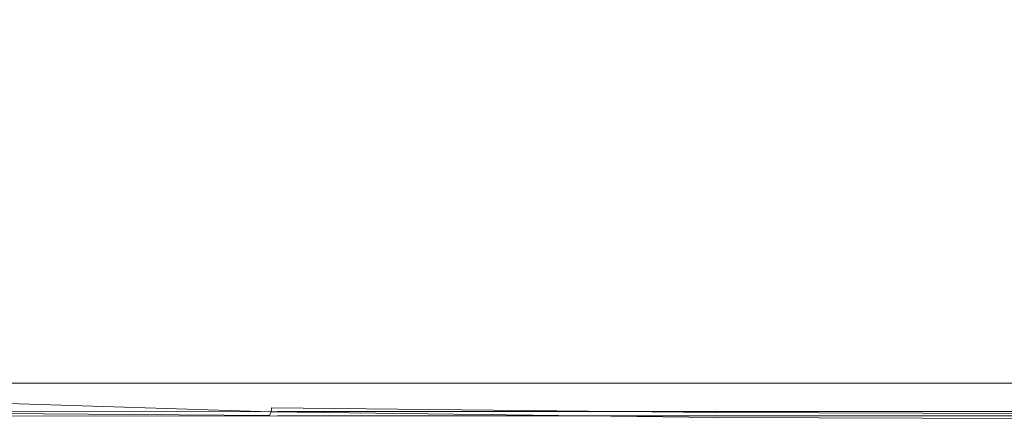
# Model space of a CAD drawing. Extents: x 147 to 2042, y 4373 to 5173.
# Drawn here: x 271 to 499, y 4373 to 4465 of the extents above; entities that cross this region are included whole.
import ezdxf

# ---------------------------------------------------------------- set-up
doc = ezdxf.new("R2010")
doc.units = 0
doc.header["$LTSCALE"] = 500
doc.header["$MEASUREMENT"] = 0
doc.layers.add('BONA_CERAMIKA', color=7, linetype='Continuous')

msp = doc.modelspace()

# ---------------------------------------------------------------- linework, layer by layer
at = {"layer": 'BONA_CERAMIKA', "lineweight": 0}
for points, invisible_edges in [([(251.06, 4465.47, 425.04), (256.72, 4459.23, 425.04), (290.63, 4473.73, 425.04), (282.87, 4481.52, 425.04)], 15), ([(306.99, 4459.61, 425.04), (340.97, 4470.27, 425.04), (330.82, 4478.24, 425.04), (298.68, 4466.57, 425.04)], 15), ([(376.89, 4470.39, 425.04), (365.37, 4478.28, 425.04), (340.97, 4470.27, 425.04), (351.43, 4462.82, 425.04)], 15), ([(393.93, 4476.04, 424.89), (376.89, 4470.39, 425.04), (388.72, 4463.16, 425.04), (406.23, 4468.68, 424.89)], 15), ([(256.72, 4459.23, 425.04), (262.59, 4453.6, 425.04), (298.68, 4466.57, 425.04), (290.63, 4473.73, 425.04)], 15), ([(406.23, 4468.68, 424.89), (418.82, 4462.03, 424.89), (429.54, 4466.16, 424.45), (416.89, 4472.79, 424.45)], 15), ([(451.56, 4465.6, 422.09), (438.87, 4471.39, 422.09), (435.42, 4469.21, 423.57), (448.2, 4463.38, 423.57)], 15), ([(475.62, 4473.56, 412.76), (477.52, 4466.3, 415.37), (490.86, 4463.03, 415.37), (489.02, 4470.49, 412.76)], 15), ([(315.56, 4452.99, 425.04), (351.43, 4462.82, 425.04), (340.97, 4470.27, 425.04), (306.99, 4459.61, 425.04)], 15), ([(376.89, 4470.39, 425.04), (351.43, 4462.82, 425.04), (362.16, 4455.95, 425.04), (388.72, 4463.16, 425.04)], 15), ([(442.45, 4460.28, 424.45), (448.2, 4463.38, 423.57), (435.42, 4469.21, 423.57), (429.54, 4466.16, 424.45)], 15), ([(465.85, 4462.76, 420.16), (465.74, 4465.72, 417.87), (452.98, 4470.6, 417.87), (453, 4467.74, 420.16)], 15), ([(465.74, 4465.72, 417.87), (478.76, 4461.58, 417.87), (477.52, 4466.3, 415.37), (464.57, 4470.29, 415.37)], 15), ([(503.07, 4468.11, 412.76), (489.02, 4470.49, 412.76), (490.86, 4463.03, 415.37), (504.65, 4460.51, 415.37)], 15), ([(406.23, 4468.68, 424.89), (388.72, 4463.16, 425.04), (400.83, 4456.63, 425.04), (418.82, 4462.03, 424.89)], 15), ([(465.85, 4462.76, 420.16), (453, 4467.74, 420.16), (451.56, 4465.6, 422.09), (464.49, 4460.56, 422.09)], 15), ([(268.66, 4447.89, 425.04), (306.99, 4459.61, 425.04), (298.68, 4466.57, 425.04), (262.59, 4453.6, 425.04)], 15), ([(431.66, 4456.14, 424.89), (442.45, 4460.28, 424.45), (429.54, 4466.16, 424.45), (418.82, 4462.03, 424.89)], 15), ([(464.49, 4460.56, 422.09), (451.56, 4465.6, 422.09), (448.2, 4463.38, 423.57), (461.21, 4458.31, 423.57)], 15), ([(465.85, 4462.76, 420.16), (478.93, 4458.52, 420.16), (478.76, 4461.58, 417.87), (465.74, 4465.72, 417.87)], 15), ([(478.76, 4461.58, 417.87), (492.07, 4458.18, 417.87), (490.86, 4463.03, 415.37), (477.52, 4466.3, 415.37)], 15), ([(315.56, 4452.99, 425.04), (324.35, 4446.79, 425.04), (362.16, 4455.95, 425.04), (351.43, 4462.82, 425.04)], 15), ([(388.72, 4463.16, 425.04), (362.16, 4455.95, 425.04), (373.14, 4449.73, 425.04), (400.83, 4456.63, 425.04)], 15), ([(455.59, 4455.15, 424.45), (461.21, 4458.31, 423.57), (448.2, 4463.38, 423.57), (442.45, 4460.28, 424.45)], 15), ([(465.85, 4462.76, 420.16), (464.49, 4460.56, 422.09), (477.63, 4456.28, 422.09), (478.93, 4458.52, 420.16)], 15), ([(505.68, 4455.56, 417.87), (504.65, 4460.51, 415.37), (490.86, 4463.03, 415.37), (492.07, 4458.18, 417.87)], 15), ([(431.66, 4456.14, 424.89), (418.82, 4462.03, 424.89), (400.83, 4456.63, 425.04), (413.18, 4450.83, 425.04)], 15), ([(444.74, 4450.99, 424.89), (455.59, 4455.15, 424.45), (442.45, 4460.28, 424.45), (431.66, 4456.14, 424.89)], 15), ([(464.49, 4460.56, 422.09), (461.21, 4458.31, 423.57), (474.43, 4453.99, 423.57), (477.63, 4456.28, 422.09)], 15), ([(478.93, 4458.52, 420.16), (492.23, 4455.06, 420.16), (492.07, 4458.18, 417.87), (478.76, 4461.58, 417.87)], 15), ([(274.91, 4442.27, 425.04), (315.56, 4452.99, 425.04), (306.99, 4459.61, 425.04), (268.66, 4447.89, 425.04)], 15), ([(455.59, 4455.15, 424.45), (468.93, 4450.78, 424.45), (474.43, 4453.99, 423.57), (461.21, 4458.31, 423.57)], 15), ([(478.93, 4458.52, 420.16), (477.63, 4456.28, 422.09), (490.96, 4452.77, 422.09), (492.23, 4455.06, 420.16)], 15), ([(505.75, 4452.37, 420.16), (505.68, 4455.56, 417.87), (492.07, 4458.18, 417.87), (492.23, 4455.06, 420.16)], 15), ([(324.35, 4446.79, 425.04), (333.34, 4441.13, 425.04), (373.14, 4449.73, 425.04), (362.16, 4455.95, 425.04)], 15), ([(413.18, 4450.83, 425.04), (400.83, 4456.63, 425.04), (373.14, 4449.73, 425.04), (384.35, 4444.2, 425.04)], 15), ([(444.74, 4450.99, 424.89), (431.66, 4456.14, 424.89), (413.18, 4450.83, 425.04), (425.76, 4445.76, 425.04)], 15), ([(477.63, 4456.28, 422.09), (474.43, 4453.99, 423.57), (487.83, 4450.45, 423.57), (490.96, 4452.77, 422.09)], 15), ([(444.74, 4450.99, 424.89), (458.01, 4446.61, 424.89), (468.93, 4450.78, 424.45), (455.59, 4455.15, 424.45)], 15), ([(468.93, 4450.78, 424.45), (482.45, 4447.2, 424.45), (487.83, 4450.45, 423.57), (474.43, 4453.99, 423.57)], 15), ([(505.75, 4452.37, 420.16), (492.23, 4455.06, 420.16), (490.96, 4452.77, 422.09), (504.45, 4450.04, 422.09)], 15), ([(274.91, 4442.27, 425.04), (281.32, 4436.91, 425.04), (324.35, 4446.79, 425.04), (315.56, 4452.99, 425.04)], 15), ([(444.74, 4450.99, 424.89), (425.76, 4445.76, 425.04), (438.52, 4441.39, 425.04), (458.01, 4446.61, 424.89)], 15), ([(504.45, 4450.04, 422.09), (490.96, 4452.77, 422.09), (487.83, 4450.45, 423.57), (501.37, 4447.69, 423.57)], 15), ([(342.53, 4436.12, 425.04), (384.35, 4444.2, 425.04), (373.14, 4449.73, 425.04), (333.34, 4441.13, 425.04)], 15), ([(425.76, 4445.76, 425.04), (413.18, 4450.83, 425.04), (384.35, 4444.2, 425.04), (395.76, 4439.34, 425.04)], 15), ([(458.01, 4446.61, 424.89), (471.44, 4442.98, 424.89), (482.45, 4447.2, 424.45), (468.93, 4450.78, 424.45)], 15), ([(496.1, 4444.41, 424.45), (501.37, 4447.69, 423.57), (487.83, 4450.45, 423.57), (482.45, 4447.2, 424.45)], 15), ([(274.91, 4442.27, 425.04), (268.66, 4447.89, 425.04), (231.19, 4436.67, 425.04), (235.11, 4432.08, 425.04)], 15), ([(281.32, 4436.91, 425.04), (287.88, 4431.96, 425.04), (333.34, 4441.13, 425.04), (324.35, 4446.79, 425.04)], 15), ([(458.01, 4446.61, 424.89), (438.52, 4441.39, 425.04), (451.44, 4437.72, 425.04), (471.44, 4442.98, 424.89)], 15), ([(485.01, 4440.12, 424.89), (496.1, 4444.41, 424.45), (482.45, 4447.2, 424.45), (471.44, 4442.98, 424.89)], 15), ([(514.01, 4442.3, 424.45), (519.15, 4445.61, 423.57), (501.37, 4447.69, 423.57), (496.1, 4444.41, 424.45)], 15), ([(351.87, 4431.65, 425.04), (395.76, 4439.34, 425.04), (384.35, 4444.2, 425.04), (342.53, 4436.12, 425.04)], 15), ([(425.76, 4445.76, 425.04), (395.76, 4439.34, 425.04), (407.35, 4435.08, 425.04), (438.52, 4441.39, 425.04)], 15), ([(502.93, 4437.93, 424.89), (514.01, 4442.3, 424.45), (496.1, 4444.41, 424.45), (485.01, 4440.12, 424.89)], 15), ([(274.91, 4442.27, 425.04), (235.11, 4432.08, 425.04), (239.12, 4427.56, 425.04), (281.32, 4436.91, 425.04)], 15), ([(485.01, 4440.12, 424.89), (471.44, 4442.98, 424.89), (451.44, 4437.72, 425.04), (464.49, 4434.73, 425.04)], 15), ([(294.59, 4427.59, 425.04), (342.53, 4436.12, 425.04), (333.34, 4441.13, 425.04), (287.88, 4431.96, 425.04)], 15), ([(438.52, 4441.39, 425.04), (407.35, 4435.08, 425.04), (419.07, 4431.37, 425.04), (451.44, 4437.72, 425.04)], 15), ([(502.93, 4437.93, 424.89), (485.01, 4440.12, 424.89), (464.49, 4434.73, 425.04), (482.09, 4432.36, 425.04)], 15), ([(351.87, 4431.65, 425.04), (361.36, 4427.6, 425.04), (407.35, 4435.08, 425.04), (395.76, 4439.34, 425.04)], 15), ([(464.49, 4434.73, 425.04), (451.44, 4437.72, 425.04), (419.07, 4431.37, 425.04), (430.91, 4428.15, 425.04)], 15), ([(502.93, 4437.93, 424.89), (482.09, 4432.36, 425.04), (508.67, 4430.55, 425.04), (529.42, 4436.31, 424.89)], 15), ([(281.32, 4436.91, 425.04), (239.12, 4427.56, 425.04), (243.23, 4423.33, 425.04), (287.88, 4431.96, 425.04)], 15), ([(301.4, 4423.61, 425.04), (351.87, 4431.65, 425.04), (342.53, 4436.12, 425.04), (294.59, 4427.59, 425.04)], 15), ([(361.36, 4427.6, 425.04), (370.96, 4423.85, 425.04), (419.07, 4431.37, 425.04), (407.35, 4435.08, 425.04)], 15), ([(482.09, 4432.36, 425.04), (464.49, 4434.73, 425.04), (430.91, 4428.15, 425.04), (447.66, 4425.46, 425.04)], 15), ([(294.59, 4427.59, 425.04), (287.88, 4431.96, 425.04), (243.23, 4423.33, 425.04), (247.43, 4419.61, 425.04)], 15), ([(301.4, 4423.61, 425.04), (308.32, 4419.83, 425.04), (361.36, 4427.6, 425.04), (351.87, 4431.65, 425.04)], 15), ([(380.66, 4420.3, 425.04), (430.91, 4428.15, 425.04), (419.07, 4431.37, 425.04), (370.96, 4423.85, 425.04)], 15), ([(482.09, 4432.36, 425.04), (447.66, 4425.46, 425.04), (474.12, 4423.3, 425.04), (508.67, 4430.55, 425.04)], 15), ([(508.67, 4430.55, 425.04), (474.12, 4423.3, 425.04), (515.09, 4421.68, 425.04), (548.66, 4429.24, 425.04)], 15), ([(395.83, 4417.09, 425.04), (447.66, 4425.46, 425.04), (430.91, 4428.15, 425.04), (380.66, 4420.3, 425.04)], 15), ([(301.4, 4423.61, 425.04), (294.59, 4427.59, 425.04), (247.43, 4419.61, 425.04), (251.69, 4416.14, 425.04)], 15), ([(308.32, 4419.83, 425.04), (315.33, 4416.06, 425.04), (370.96, 4423.85, 425.04), (361.36, 4427.6, 425.04)], 15), ([(301.4, 4423.61, 425.04), (251.69, 4416.14, 425.04), (256.03, 4412.63, 425.04), (308.32, 4419.83, 425.04)], 15), ([(322.41, 4412.1, 425.04), (380.66, 4420.3, 425.04), (370.96, 4423.85, 425.04), (315.33, 4416.06, 425.04)], 15), ([(395.83, 4417.09, 425.04), (421.86, 4414.35, 425.04), (474.12, 4423.3, 425.04), (447.66, 4425.46, 425.04)], 15), ([(421.86, 4414.35, 425.04), (464.13, 4412.25, 425.04), (515.09, 4421.68, 425.04), (474.12, 4423.3, 425.04)], 15), ([(528.02, 4410.92, 425.04), (575.37, 4420.63, 425.04), (515.09, 4421.68, 425.04), (464.13, 4412.25, 425.04)], 15), ([(308.32, 4419.83, 425.04), (256.03, 4412.63, 425.04), (260.41, 4408.84, 425.04), (315.33, 4416.06, 425.04)], 15), ([(335.05, 4408.21, 425.03), (395.83, 4417.09, 425.04), (380.66, 4420.3, 425.04), (322.41, 4412.1, 425.04)], 15), ([(335.05, 4408.21, 425.03), (358.77, 4404.64, 425), (421.86, 4414.35, 425.04), (395.83, 4417.09, 425.04)], 15), ([(322.41, 4412.1, 425.04), (315.33, 4416.06, 425.04), (260.41, 4408.84, 425.04), (264.84, 4404.48, 425.04)], 15), ([(358.77, 4404.64, 425), (401.36, 4401.84, 424.96), (464.13, 4412.25, 425.04), (421.86, 4414.35, 425.04)], 15), ([(470.62, 4400.28, 424.93), (528.02, 4410.92, 425.04), (464.13, 4412.25, 425.04), (401.36, 4401.84, 424.96)], 15), ([(335.05, 4408.21, 425.03), (322.41, 4412.1, 425.04), (264.84, 4404.48, 425.04), (273.8, 4399.82, 425)], 15), ([(558.71, 4399.55, 424.91), (608.13, 4410.16, 425.04), (528.02, 4410.92, 425.04), (470.62, 4400.28, 424.93)], 15), ([(335.05, 4408.21, 425.03), (273.8, 4399.82, 425), (291.76, 4395.08, 424.87), (358.77, 4404.64, 425)], 15), ([(273.8, 4399.82, 425), (264.84, 4404.48, 425.04), (216.65, 4398.38, 425.04), (221.81, 4393.09, 424.96)], 15), ([(358.77, 4404.64, 425), (291.76, 4395.08, 424.87), (332.38, 4391.37, 424.72), (401.36, 4401.84, 424.96)], 15), ([(470.62, 4400.28, 424.93), (401.36, 4401.84, 424.96), (332.38, 4391.37, 424.72), (409.34, 4389.81, 424.61)], 15), ([(273.8, 4399.82, 425), (221.81, 4393.09, 424.96), (232.85, 4387.47, 424.72), (291.76, 4395.08, 424.87)], 15), ([(558.71, 4399.55, 424.91), (470.62, 4400.28, 424.93), (409.34, 4389.81, 424.61), (508.85, 4389.43, 424.54)], 15), ([(291.76, 4395.08, 424.87), (232.85, 4387.47, 424.72), (257.23, 4381.26, 424.14), (332.38, 4391.37, 424.72)], 15), ([(409.34, 4389.81, 424.61), (332.38, 4391.37, 424.72), (257.23, 4381.26, 424.14), (359.71, 4381.23, 423.87)], 15), ([(508.85, 4389.43, 424.54), (409.34, 4389.81, 424.61), (359.71, 4381.23, 423.87), (467.88, 4381.21, 423.76)], 15), ([(508.85, 4389.43, 424.54), (467.88, 4381.21, 423.76), (583.56, 4381.17, 423.73), (617.16, 4389.24, 424.51)], 15), ([(359.7, 4381.46, 422.89), (337.27, 4376.87, 421.67), (251.61, 4376.68, 421.74), (257.23, 4381.48, 423.16)], 7), ([(337.27, 4376.26, 422.51), (359.71, 4381.23, 423.87), (257.23, 4381.26, 424.14), (251.62, 4376.03, 422.56)], 15), ([(467.88, 4381.44, 422.79), (445.14, 4376.91, 421.59), (337.27, 4376.87, 421.67), (359.7, 4381.46, 422.89)], 7), ([(445.14, 4376.32, 422.44), (467.88, 4381.21, 423.76), (359.71, 4381.23, 423.87), (337.27, 4376.26, 422.51)], 15), ([(563.4, 4376.92, 421.56), (445.14, 4376.91, 421.59), (467.88, 4381.44, 422.79), (583.56, 4381.41, 422.75)], 11), ([(445.14, 4376.32, 422.44), (563.4, 4376.33, 422.42), (583.56, 4381.17, 423.73), (467.88, 4381.21, 423.76)], 15), ([(328.82, 4373.95, 380.34), (249.02, 4374.59, 380.38), (250.37, 4377.34, 378.97), (329.21, 4374.8, 378.97)], 11), ([(249.03, 4375.44, 381.04), (328.83, 4374.98, 380.77), (329.22, 4375.75, 379.53), (250.38, 4377.83, 379.88)], 15), ([(337.27, 4376.87, 421.67), (330.65, 4374.9, 419.9), (249.24, 4374.86, 419.94), (251.61, 4376.68, 421.74)], 13), ([(330.65, 4373.89, 420.37), (337.27, 4376.26, 422.51), (251.62, 4376.03, 422.56), (249.24, 4373.83, 420.38)], 7), ([(250.37, 4377.34, 378.97), (250.38, 4377.83, 379.88), (329.22, 4375.75, 379.53), (329.21, 4374.8, 378.97)], 15), ([(445.14, 4376.91, 421.59), (434.91, 4374.91, 419.87), (330.65, 4374.9, 419.9), (337.27, 4376.87, 421.67)], 13), ([(434.91, 4373.91, 420.35), (445.14, 4376.32, 422.44), (337.27, 4376.26, 422.51), (330.65, 4373.89, 420.37)], 7), ([(553.32, 4374.91, 419.86), (434.91, 4374.91, 419.87), (445.14, 4376.91, 421.59), (563.4, 4376.92, 421.56)], 14), ([(434.91, 4373.91, 420.35), (553.32, 4373.91, 420.35), (563.4, 4376.33, 422.42), (445.14, 4376.32, 422.44)], 14), ([(249.24, 4374.86, 419.94), (330.65, 4374.9, 419.9), (328.44, 4374.24, 417.16), (248.45, 4374.24, 417.17)], 15), ([(328.44, 4374.25, 384.77), (328.54, 4374.44, 382.3), (248.59, 4374.57, 382.42), (248.45, 4374.25, 384.79)], 15), ([(248.45, 4374.25, 394.16), (328.44, 4374.25, 394.16), (328.44, 4374.25, 388.61), (248.45, 4374.25, 388.61)], 15), ([(248.45, 4374.25, 400.59), (328.44, 4374.25, 400.59), (328.44, 4374.25, 394.16), (248.45, 4374.25, 394.16)], 15), ([(328.44, 4374.25, 412.93), (328.44, 4374.25, 407.11), (248.45, 4374.25, 407.11), (248.45, 4374.25, 412.93)], 15), ([(328.44, 4374.25, 407.11), (328.44, 4374.25, 400.59), (248.45, 4374.25, 400.59), (248.45, 4374.25, 407.11)], 15), ([(248.45, 4374.24, 417.17), (328.44, 4374.24, 417.16), (328.44, 4374.25, 412.93), (248.45, 4374.25, 412.93)], 15), ([(328.44, 4374.25, 388.61), (328.44, 4374.25, 384.77), (248.45, 4374.25, 384.79), (248.45, 4374.25, 388.61)], 15), ([(330.65, 4373.89, 420.37), (249.24, 4373.83, 420.38), (248.45, 4373.1, 417.26), (328.44, 4373.1, 417.26)], 15), ([(248.59, 4374.57, 382.42), (328.54, 4374.44, 382.3), (328.83, 4374.98, 380.77), (249.03, 4375.44, 381.04)], 15), ([(328.53, 4373.32, 382.12), (248.59, 4373.47, 382.13), (249.02, 4374.59, 380.38), (328.82, 4373.95, 380.34)], 11), ([(330.65, 4374.9, 419.9), (434.91, 4374.91, 419.87), (431.51, 4374.24, 417.15), (328.44, 4374.24, 417.16)], 15), ([(431.51, 4374.25, 384.75), (431.53, 4374.3, 382.19), (328.54, 4374.44, 382.3), (328.44, 4374.25, 384.77)], 15), ([(328.44, 4374.25, 394.16), (431.51, 4374.25, 394.16), (431.51, 4374.25, 388.61), (328.44, 4374.25, 388.61)], 15), ([(328.44, 4374.25, 400.59), (431.51, 4374.25, 400.59), (431.51, 4374.25, 394.16), (328.44, 4374.25, 394.16)], 15), ([(431.51, 4374.25, 412.93), (431.51, 4374.25, 407.11), (328.44, 4374.25, 407.11), (328.44, 4374.25, 412.93)], 15), ([(431.51, 4374.25, 407.11), (431.51, 4374.25, 400.59), (328.44, 4374.25, 400.59), (328.44, 4374.25, 407.11)], 15), ([(328.44, 4374.24, 417.16), (431.51, 4374.24, 417.15), (431.51, 4374.25, 412.93), (328.44, 4374.25, 412.93)], 15), ([(431.51, 4374.25, 388.61), (431.51, 4374.25, 384.75), (328.44, 4374.25, 384.77), (328.44, 4374.25, 388.61)], 15), ([(434.91, 4373.91, 420.35), (330.65, 4373.89, 420.37), (328.44, 4373.1, 417.26), (431.51, 4373.1, 417.26)], 15), ([(431.53, 4373.16, 382.12), (328.53, 4373.32, 382.12), (328.82, 4373.95, 380.34), (431.6, 4373.32, 380.34)], 15), ([(328.54, 4374.44, 382.3), (431.53, 4374.3, 382.19), (431.61, 4374.44, 380.49), (328.83, 4374.98, 380.77)], 15), ([(431.6, 4373.32, 380.34), (328.82, 4373.95, 380.34), (329.21, 4374.8, 378.97), (431.7, 4373.53, 378.97)], 9), ([(328.83, 4374.98, 380.77), (431.61, 4374.44, 380.49), (431.71, 4374.65, 379.17), (329.22, 4375.75, 379.53)], 11), ([(329.21, 4374.8, 378.97), (329.22, 4375.75, 379.53), (431.71, 4374.65, 379.17), (431.7, 4373.53, 378.97)], 14), ([(431.51, 4374.24, 417.15), (434.91, 4374.91, 419.87), (553.32, 4374.91, 419.86), (549.96, 4374.24, 417.15)], 15), ([(549.96, 4374.25, 382.13), (431.53, 4374.3, 382.19), (431.51, 4374.25, 384.75), (549.96, 4374.25, 384.74)], 15), ([(431.51, 4374.25, 388.61), (431.51, 4374.25, 394.16), (549.96, 4374.25, 394.16), (549.96, 4374.25, 388.61)], 15), ([(431.51, 4374.25, 394.16), (431.51, 4374.25, 400.59), (549.96, 4374.25, 400.59), (549.96, 4374.25, 394.16)], 15), ([(549.96, 4374.25, 407.11), (431.51, 4374.25, 407.11), (431.51, 4374.25, 412.93), (549.96, 4374.25, 412.93)], 15), ([(549.96, 4374.25, 400.59), (431.51, 4374.25, 400.59), (431.51, 4374.25, 407.11), (549.96, 4374.25, 407.11)], 15), ([(431.51, 4374.25, 412.93), (431.51, 4374.24, 417.15), (549.96, 4374.24, 417.15), (549.96, 4374.25, 412.93)], 15), ([(549.96, 4374.25, 384.74), (431.51, 4374.25, 384.75), (431.51, 4374.25, 388.61), (549.96, 4374.25, 388.61)], 15), ([(434.91, 4373.91, 420.35), (431.51, 4373.1, 417.26), (549.96, 4373.1, 417.26), (553.32, 4373.91, 420.35)], 15), ([(431.61, 4374.44, 380.49), (431.53, 4374.3, 382.19), (549.96, 4374.25, 382.13), (549.96, 4374.25, 380.36)], 15), ([(431.71, 4374.65, 379.17), (431.61, 4374.44, 380.49), (549.96, 4374.25, 380.36), (549.96, 4374.25, 379.01)], 7), ([(431.7, 4373.53, 378.97), (431.71, 4374.65, 379.17), (549.96, 4374.25, 379.01), (549.96, 4373.1, 378.97)], 15), ([(328.53, 4373.32, 382.12), (328.44, 4373.1, 384.74), (248.45, 4373.1, 384.74), (248.59, 4373.47, 382.13)], 15), ([(328.44, 4373.1, 394.16), (248.45, 4373.1, 394.16), (248.45, 4373.1, 388.61), (328.44, 4373.1, 388.61)], 15), ([(328.44, 4373.1, 400.59), (248.45, 4373.1, 400.59), (248.45, 4373.1, 394.16), (328.44, 4373.1, 394.16)], 15), ([(328.44, 4373.1, 407.11), (328.44, 4373.1, 412.93), (248.45, 4373.1, 412.93), (248.45, 4373.1, 407.11)], 15), ([(328.44, 4373.1, 400.59), (328.44, 4373.1, 407.11), (248.45, 4373.1, 407.11), (248.45, 4373.1, 400.59)], 15), ([(328.44, 4373.1, 417.26), (248.45, 4373.1, 417.26), (248.45, 4373.1, 412.93), (328.44, 4373.1, 412.93)], 15), ([(328.44, 4373.1, 384.74), (328.44, 4373.1, 388.61), (248.45, 4373.1, 388.61), (248.45, 4373.1, 384.74)], 15), ([(431.53, 4373.16, 382.12), (431.51, 4373.1, 384.74), (328.44, 4373.1, 384.74), (328.53, 4373.32, 382.12)], 15), ([(431.51, 4373.1, 394.16), (328.44, 4373.1, 394.16), (328.44, 4373.1, 388.61), (431.51, 4373.1, 388.61)], 15), ([(431.51, 4373.1, 400.59), (328.44, 4373.1, 400.59), (328.44, 4373.1, 394.16), (431.51, 4373.1, 394.16)], 15), ([(431.51, 4373.1, 407.11), (431.51, 4373.1, 412.93), (328.44, 4373.1, 412.93), (328.44, 4373.1, 407.11)], 15), ([(431.51, 4373.1, 400.59), (431.51, 4373.1, 407.11), (328.44, 4373.1, 407.11), (328.44, 4373.1, 400.59)], 15), ([(431.51, 4373.1, 417.26), (328.44, 4373.1, 417.26), (328.44, 4373.1, 412.93), (431.51, 4373.1, 412.93)], 15), ([(431.51, 4373.1, 384.74), (431.51, 4373.1, 388.61), (328.44, 4373.1, 388.61), (328.44, 4373.1, 384.74)], 15), ([(431.53, 4373.16, 382.12), (549.96, 4373.1, 382.12), (549.96, 4373.1, 384.74), (431.51, 4373.1, 384.74)], 15), ([(431.51, 4373.1, 394.16), (431.51, 4373.1, 388.61), (549.96, 4373.1, 388.61), (549.96, 4373.1, 394.16)], 15), ([(431.51, 4373.1, 400.59), (431.51, 4373.1, 394.16), (549.96, 4373.1, 394.16), (549.96, 4373.1, 400.59)], 15), ([(431.51, 4373.1, 407.11), (549.96, 4373.1, 407.11), (549.96, 4373.1, 412.93), (431.51, 4373.1, 412.93)], 15), ([(431.51, 4373.1, 400.59), (549.96, 4373.1, 400.59), (549.96, 4373.1, 407.11), (431.51, 4373.1, 407.11)], 15), ([(431.51, 4373.1, 417.26), (431.51, 4373.1, 412.93), (549.96, 4373.1, 412.93), (549.96, 4373.1, 417.26)], 15), ([(431.51, 4373.1, 384.74), (549.96, 4373.1, 384.74), (549.96, 4373.1, 388.61), (431.51, 4373.1, 388.61)], 15), ([(431.53, 4373.16, 382.12), (431.6, 4373.32, 380.34), (549.96, 4373.1, 380.34), (549.96, 4373.1, 382.12)], 15), ([(431.6, 4373.32, 380.34), (431.7, 4373.53, 378.97), (549.96, 4373.1, 378.97), (549.96, 4373.1, 380.34)], 13)]:
    msp.add_3dface(points, dxfattribs=dict(at, invisible_edges=invisible_edges))

doc.saveas('drawing.dxf')
